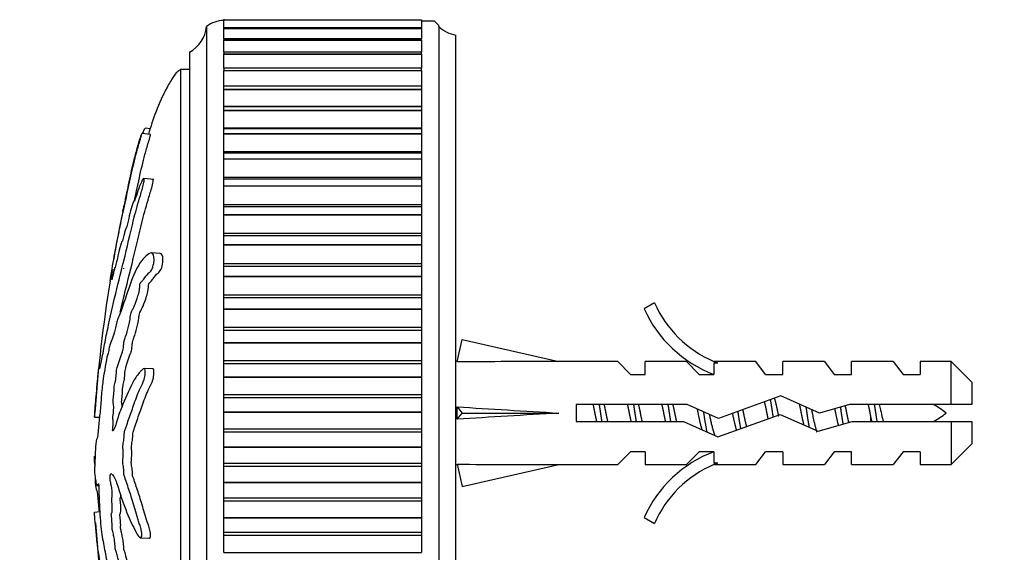
# Model space of a CAD drawing. Units: millimetres. Extents: x 0 to 835, y 0 to 1165.
# Drawn here: x 217 to 274, y 715 to 746 of the extents above; entities that cross this region are included whole.
import ezdxf
from ezdxf import colors
from ezdxf.entities.mleader import LeaderData, LeaderLine
from ezdxf.math import Vec2, Vec3

# ---------------------------------------------------------------- set-up
doc = ezdxf.new("R2010")
doc.units = ezdxf.units.MM
doc.layers.add('DV4_Défaut', color=7, linetype='Continuous')
doc.layers.add('Défaut', color=7, linetype='Continuous')

# ---------------------------------------------------------------- blocks, each defined once
blk = doc.blocks.new('_DOT')
at = {"color": 0}
blk.add_line((0, 0), (-1, 0), dxfattribs=at)
at = {"color": 0, "const_width": 0.333}
blk.add_lwpolyline([(-0.1665, 0, 1), (0.1665, 0, 1)], format="xyb", close=True, dxfattribs=at)
blk = doc.blocks.new('SE3')
at = {"layer": 'DV4_Défaut', "color": 7, "linetype": 'Continuous'}
for p, q in [((227.713, 746.003), (227.713, 695.003)), ((228.713, 746.425), (228.713, 746.402)), ((228.713, 746.398), (228.713, 746.402)), ((228.713, 746.402), (240.213, 746.402)), ((228.713, 745.932), (228.713, 746.398)), ((228.713, 746.398), (240.213, 746.398)), ((240.213, 746.398), (240.213, 746.402)), ((240.213, 746.398), (240.213, 745.932)), ((240.963, 746.32), (240.213, 746.32)), ((241.213, 746.07), (240.963, 746.32)), ((241.213, 746.003), (241.213, 746.07)), ((241.213, 746.003), (241.213, 698.42)), ((228.713, 745.932), (228.713, 745.89)), ((240.213, 745.932), (228.713, 745.932)), ((228.713, 745.884), (228.713, 745.89)), ((228.713, 745.89), (240.213, 745.89)), ((228.713, 745.292), (228.713, 745.884)), ((228.713, 745.884), (240.213, 745.884)), ((240.213, 745.89), (240.213, 745.932)), ((240.213, 745.884), (240.213, 745.89)), ((240.213, 745.884), (240.213, 745.292)), ((242.213, 698.999), (242.213, 745.503)), ((228.713, 745.292), (228.713, 745.225)), ((240.213, 745.292), (228.713, 745.292)), ((228.713, 745.217), (228.713, 745.225)), ((228.713, 745.225), (240.213, 745.225)), ((228.713, 744.508), (228.713, 745.217)), ((228.713, 745.217), (240.213, 745.217)), ((240.213, 745.225), (240.213, 745.292)), ((240.213, 745.217), (240.213, 745.225)), ((240.213, 745.217), (240.213, 744.508)), ((226.713, 744.503), (226.713, 696.503)), ((228.713, 744.508), (228.713, 744.411)), ((240.213, 744.508), (228.713, 744.508)), ((228.713, 744.402), (228.713, 744.411)), ((228.713, 744.411), (240.213, 744.411)), ((228.713, 743.587), (228.713, 744.402)), ((228.713, 744.402), (240.213, 744.402)), ((240.213, 744.411), (240.213, 744.508)), ((240.213, 744.402), (240.213, 744.411)), ((240.213, 744.402), (240.213, 743.587)), ((226.213, 697.503), (226.213, 743.503)), ((226.713, 743.503), (226.213, 743.503)), ((228.713, 743.587), (228.713, 743.453)), ((240.213, 743.587), (228.713, 743.587)), ((228.713, 743.443), (228.713, 743.453)), ((228.713, 743.453), (240.213, 743.453)), ((228.713, 742.532), (228.713, 743.443)), ((228.713, 743.443), (240.213, 743.443)), ((240.213, 743.453), (240.213, 743.587)), ((240.213, 743.443), (240.213, 743.453)), ((240.213, 743.443), (240.213, 742.532)), ((228.713, 742.357), (228.713, 742.532)), ((240.213, 742.532), (228.713, 742.532)), ((228.713, 742.345), (228.713, 742.357)), ((228.713, 742.357), (240.213, 742.357)), ((228.713, 741.355), (228.713, 742.345)), ((228.713, 742.345), (240.213, 742.345)), ((240.213, 742.532), (240.213, 742.357)), ((240.213, 742.345), (240.213, 742.357)), ((240.213, 742.345), (240.213, 741.355)), ((228.713, 741.351), (228.713, 741.355)), ((228.713, 741.355), (240.213, 741.355)), ((228.713, 741.13), (228.713, 741.351)), ((240.213, 741.351), (228.713, 741.351)), ((228.713, 741.117), (228.713, 741.13)), ((228.713, 741.13), (240.213, 741.13)), ((228.713, 740.097), (228.713, 741.117)), ((228.713, 741.117), (240.213, 741.117)), ((240.213, 741.355), (240.213, 741.351)), ((240.213, 741.351), (240.213, 741.13)), ((240.213, 741.117), (240.213, 741.13)), ((240.213, 741.117), (240.213, 740.097)), ((224.454, 739.717), (223.945, 739.77)), ((224.446, 740.054), (224.135, 740.087)), ((228.713, 740.051), (228.713, 740.097)), ((228.713, 740.097), (240.213, 740.097)), ((228.713, 739.779), (228.713, 740.051)), ((240.213, 740.051), (228.713, 740.051)), ((228.713, 739.764), (228.713, 739.779)), ((228.713, 739.779), (240.213, 739.779)), ((228.713, 738.721), (228.713, 739.764)), ((228.713, 739.764), (240.213, 739.764)), ((240.213, 740.097), (240.213, 740.051)), ((240.213, 740.051), (240.213, 739.779)), ((240.213, 739.764), (240.213, 739.779)), ((240.213, 739.764), (240.213, 738.721)), ((228.713, 738.639), (228.713, 738.721)), ((228.713, 738.721), (240.213, 738.721)), ((228.713, 738.311), (228.713, 738.639)), ((240.213, 738.639), (228.713, 738.639)), ((240.213, 738.721), (240.213, 738.639)), ((240.213, 738.639), (240.213, 738.311)), ((228.713, 738.296), (228.713, 738.311)), ((228.713, 738.311), (240.213, 738.311)), ((228.713, 737.236), (228.713, 738.296)), ((228.713, 738.296), (240.213, 738.296)), ((240.213, 738.296), (240.213, 738.311)), ((240.213, 738.296), (240.213, 737.236)), ((224.647, 737.099), (224.059, 737.161)), ((228.713, 737.124), (228.713, 737.236)), ((228.713, 737.236), (240.213, 737.236)), ((228.713, 736.737), (228.713, 737.124)), ((240.213, 737.124), (228.713, 737.124)), ((240.213, 737.236), (240.213, 737.124)), ((240.213, 737.124), (240.213, 736.737)), ((228.713, 736.721), (228.713, 736.737)), ((228.713, 736.737), (240.213, 736.737)), ((228.713, 735.65), (228.713, 736.721)), ((228.713, 736.721), (240.213, 736.721)), ((240.213, 736.721), (240.213, 736.737)), ((240.213, 736.721), (240.213, 735.65)), ((228.713, 735.516), (228.713, 735.65)), ((228.713, 735.65), (240.213, 735.65)), ((228.713, 735.065), (228.713, 735.516)), ((240.213, 735.516), (228.713, 735.516)), ((240.213, 735.65), (240.213, 735.516)), ((240.213, 735.516), (240.213, 735.065)), ((228.713, 735.048), (228.713, 735.065)), ((228.713, 735.065), (240.213, 735.065)), ((228.713, 733.973), (228.713, 735.048)), ((228.713, 735.048), (240.213, 735.048)), ((240.213, 735.048), (240.213, 735.065)), ((240.213, 735.048), (240.213, 733.973)), ((228.713, 733.823), (228.713, 733.973)), ((228.713, 733.973), (240.213, 733.973)), ((228.713, 733.306), (228.713, 733.823)), ((240.213, 733.823), (228.713, 733.823)), ((240.213, 733.973), (240.213, 733.823)), ((240.213, 733.823), (240.213, 733.306)), ((228.713, 733.288), (228.713, 733.306)), ((228.713, 733.306), (240.213, 733.306)), ((228.713, 732.214), (228.713, 733.288)), ((228.713, 733.288), (240.213, 733.288)), ((240.213, 733.288), (240.213, 733.306)), ((240.213, 733.288), (240.213, 732.214)), ((225.017, 732.792), (224.5, 732.821)), ((222.339, 731.825), (222.224, 731.837)), ((222.308, 731.695), (222.224, 731.704)), ((228.713, 732.055), (228.713, 732.214)), ((228.713, 732.214), (240.213, 732.214)), ((228.713, 731.469), (228.713, 732.055)), ((228.713, 732.055), (240.213, 732.055)), ((240.213, 732.214), (240.213, 732.055)), ((240.213, 732.055), (240.213, 731.469)), ((228.713, 731.45), (228.713, 731.469)), ((228.713, 731.469), (240.213, 731.469)), ((228.713, 730.386), (228.713, 731.45)), ((228.713, 731.45), (240.213, 731.45)), ((240.213, 731.45), (240.213, 731.469)), ((240.213, 731.45), (240.213, 730.386)), ((228.713, 730.221), (228.713, 730.386)), ((228.713, 730.386), (240.213, 730.386)), ((228.713, 729.567), (228.713, 730.221)), ((228.713, 730.221), (240.213, 730.221)), ((240.213, 730.386), (240.213, 730.221)), ((240.213, 730.221), (240.213, 729.567)), ((228.713, 729.547), (228.713, 729.567)), ((228.713, 729.567), (240.213, 729.567)), ((228.713, 728.498), (228.713, 729.547)), ((228.713, 729.547), (240.213, 729.547)), ((240.213, 729.547), (240.213, 729.567)), ((240.213, 729.547), (240.213, 728.498)), ((253.76, 729.926), (253.153, 729.576)), ((228.713, 728.328), (228.713, 728.498)), ((228.713, 728.498), (240.213, 728.498)), ((228.713, 727.61), (228.713, 728.328)), ((228.713, 728.328), (240.213, 728.328)), ((240.213, 728.498), (240.213, 728.328)), ((240.213, 728.328), (240.213, 727.61)), ((242.282, 726.482), (242.581, 727.788)), ((242.581, 727.788), (248.201, 726.503)), ((228.713, 727.59), (228.713, 727.61)), ((228.713, 727.61), (240.213, 727.61)), ((228.713, 726.562), (228.713, 727.59)), ((228.713, 727.59), (240.213, 727.59)), ((240.213, 727.59), (240.213, 727.61)), ((240.213, 727.59), (240.213, 726.562)), ((228.713, 726.388), (228.713, 726.562)), ((228.713, 726.562), (240.213, 726.562)), ((240.213, 726.562), (240.213, 726.388)), ((224.598, 726.073), (224.091, 726.101)), ((228.713, 725.61), (228.713, 726.388)), ((228.713, 726.388), (240.213, 726.388)), ((240.213, 726.388), (240.213, 725.61)), ((242.287, 726.503), (242.213, 726.503)), ((251.623, 726.503), (248.201, 726.503)), ((252.355, 725.753), (251.623, 726.503)), ((253.213, 725.753), (253.213, 726.503)), ((255.623, 726.503), (253.213, 726.503)), ((256.355, 725.753), (255.623, 726.503)), ((257.437, 726.408), (257.213, 726.503)), ((259.643, 726.503), (257.213, 726.503)), ((257.213, 726.408), (257.213, 725.753)), ((257.437, 726.408), (257.213, 726.408)), ((260.213, 725.753), (259.643, 726.503)), ((261.213, 725.753), (261.213, 726.503)), ((263.643, 726.503), (261.213, 726.503)), ((263.643, 726.503), (264.213, 725.753)), ((265.213, 725.753), (265.213, 726.503)), ((267.643, 726.503), (265.213, 726.503)), ((267.643, 726.503), (268.213, 725.753)), ((269.213, 726.503), (269.213, 725.753)), ((271.013, 726.503), (269.213, 726.503)), ((271.013, 724.003), (271.013, 726.503)), ((272.213, 725.303), (271.013, 726.503)), ((228.713, 725.59), (228.713, 725.61)), ((228.713, 725.61), (240.213, 725.61)), ((228.713, 724.589), (228.713, 725.59)), ((228.713, 725.59), (240.213, 725.59)), ((240.213, 725.59), (240.213, 725.61)), ((240.213, 725.59), (240.213, 724.589)), ((252.355, 725.753), (253.213, 725.753)), ((256.355, 725.753), (257.213, 725.753)), ((260.213, 725.753), (261.213, 725.753)), ((264.213, 725.753), (265.213, 725.753)), ((268.213, 725.753), (269.213, 725.753)), ((272.213, 725.303), (272.213, 724.003)), ((228.713, 724.413), (228.713, 724.589)), ((228.713, 724.589), (240.213, 724.589)), ((228.713, 723.58), (228.713, 724.413)), ((228.713, 724.413), (240.213, 724.413)), ((240.213, 724.589), (240.213, 724.413)), ((240.213, 724.413), (240.213, 723.58)), ((261.106, 724.503), (257.472, 723.195)), ((263.353, 723.503), (261.106, 724.503)), ((242.282, 723.862), (242.581, 723.503)), ((249.204, 724.003), (249.204, 723.003)), ((255.656, 724.003), (249.204, 724.003)), ((257.472, 723.195), (255.656, 724.003)), ((265.104, 724.003), (263.353, 723.503)), ((271.013, 724.003), (265.104, 724.003)), ((272.213, 724.003), (271.013, 724.003)), ((221.194, 723.272), (221.195, 723.288)), ((221.194, 723.272), (221.483, 723.242)), ((221.195, 723.288), (221.485, 723.258)), ((228.713, 723.559), (228.713, 723.58)), ((228.713, 723.58), (240.213, 723.58)), ((228.713, 722.592), (228.713, 723.559)), ((228.713, 723.559), (240.213, 723.559)), ((240.213, 723.559), (240.213, 723.58)), ((240.213, 723.559), (240.213, 722.592)), ((242.282, 723.144), (242.581, 723.503)), ((242.581, 723.503), (248.201, 723.503)), ((257.432, 722.118), (261.066, 723.426)), ((261.066, 723.426), (263.278, 722.442)), ((266.339, 723.003), (266.339, 723.307)), ((228.713, 722.414), (228.713, 722.592)), ((228.713, 722.592), (240.213, 722.592)), ((240.213, 722.592), (240.213, 722.414)), ((249.204, 723.003), (255.443, 723.003)), ((255.443, 723.003), (257.432, 722.118)), ((263.278, 722.442), (265.244, 723.003)), ((265.244, 723.003), (271.013, 723.003)), ((271.013, 723.003), (271.013, 720.503)), ((271.013, 723.003), (272.213, 723.003)), ((272.213, 723.003), (272.213, 721.703)), ((228.713, 721.531), (228.713, 722.414)), ((228.713, 722.414), (240.213, 722.414)), ((240.213, 722.414), (240.213, 721.531)), ((228.713, 721.51), (228.713, 721.531)), ((228.713, 721.531), (240.213, 721.531)), ((228.713, 720.582), (228.713, 721.51)), ((228.713, 721.51), (240.213, 721.51)), ((240.213, 721.51), (240.213, 721.531)), ((240.213, 721.51), (240.213, 720.582)), ((271.013, 720.503), (272.213, 721.703)), ((221.194, 720.98), (221.195, 720.989)), ((252.355, 721.253), (251.623, 720.503)), ((253.213, 721.253), (252.355, 721.253)), ((253.213, 721.253), (253.213, 720.503)), ((256.355, 721.253), (255.623, 720.503)), ((257.213, 721.253), (256.355, 721.253)), ((257.213, 721.253), (257.213, 720.598)), ((259.643, 720.503), (260.213, 721.253)), ((261.213, 721.253), (260.213, 721.253)), ((261.213, 721.253), (261.213, 720.503)), ((264.213, 721.253), (263.643, 720.503)), ((265.213, 721.253), (264.213, 721.253)), ((265.213, 720.503), (265.213, 721.253)), ((268.213, 721.253), (267.643, 720.503)), ((269.213, 721.253), (268.213, 721.253)), ((269.213, 721.253), (269.213, 720.503)), ((228.713, 720.404), (228.713, 720.582)), ((228.713, 720.582), (240.213, 720.582)), ((228.713, 719.476), (228.713, 720.404)), ((228.713, 720.404), (240.213, 720.404)), ((240.213, 720.582), (240.213, 720.404)), ((240.213, 720.404), (240.213, 719.476)), ((242.213, 720.503), (242.287, 720.503)), ((242.282, 720.525), (242.581, 719.219)), ((242.581, 719.219), (248.201, 720.503)), ((248.201, 720.503), (251.623, 720.503)), ((253.213, 720.503), (255.623, 720.503)), ((257.213, 720.598), (257.437, 720.598)), ((257.213, 720.503), (257.437, 720.598)), ((257.213, 720.503), (259.643, 720.503)), ((261.213, 720.503), (263.643, 720.503)), ((265.213, 720.503), (267.643, 720.503)), ((269.213, 720.503), (271.013, 720.503)), ((221.194, 720.027), (221.195, 720.018)), ((221.343, 719.281), (221.441, 719.275)), ((228.713, 719.455), (228.713, 719.476)), ((228.713, 719.476), (240.213, 719.476)), ((228.713, 718.572), (228.713, 719.455)), ((228.713, 719.455), (240.213, 719.455)), ((240.213, 719.455), (240.213, 719.476)), ((240.213, 719.455), (240.213, 718.572)), ((228.713, 718.394), (228.713, 718.572)), ((228.713, 718.572), (240.213, 718.572)), ((240.213, 718.572), (240.213, 718.394)), ((228.713, 717.427), (228.713, 718.394)), ((228.713, 718.394), (240.213, 718.394)), ((240.213, 718.394), (240.213, 717.427)), ((221.194, 717.734), (221.5, 717.766)), ((228.713, 717.406), (228.713, 717.427)), ((228.713, 717.427), (240.213, 717.427)), ((228.713, 716.573), (228.713, 717.406)), ((228.713, 717.406), (240.213, 717.406)), ((240.213, 717.406), (240.213, 717.427)), ((240.213, 717.406), (240.213, 716.573)), ((253.153, 717.43), (253.76, 717.081)), ((223.863, 716.246), (224.37, 716.218)), ((228.713, 716.397), (228.713, 716.573)), ((228.713, 716.573), (240.213, 716.573)), ((228.713, 715.396), (228.713, 716.397)), ((228.713, 716.397), (240.213, 716.397)), ((240.213, 716.573), (240.213, 716.397)), ((240.213, 716.397), (240.213, 715.396)), ((228.713, 715.396), (240.213, 715.396))]:
    blk.add_line(p, q, dxfattribs=at)
for centre, radius, start, end in [((225.728, 746.243), 2, 299.5217, 353.0981), ((228.712, 744.753), 1.6, 89.9552, 128.6249), ((242.572, 747.471), 2, 227.2041, 259.6658), ((311.206, 716.993), 90.234, 168.27892, 170.15281), ((311.206, 716.993), 90.234, 170.94365, 175.84932), ((259.783, 732.55), 7.266, 204.1547, 249.2877), ((259.783, 732.55), 6.57, 203.5409, 246.9737), ((266.339, 717.875), 7.128, 52.1441, 59.2834), ((266.339, 729.131), 7.128, 300.7166, 307.8559), ((259.783, 714.457), 7.266, 110.7123, 155.8453), ((259.783, 714.457), 6.57, 113.0263, 156.4591), ((308.695, 723.589), 87.688, 184.23584, 191.78314)]:
    blk.add_arc(centre, radius, start, end, dxfattribs=at)
for centre, major_axis, ratio, start_param, end_param in [((261.327, 723.503), (-51.936, 0.761), 0.055876, -1.314474, -1.194522), ((261.327, 723.503), (-51.936, 2.903), 0.014553, 1.196154, 1.316105), ((241.601, 723.503), (0, -3), 0.228555, 1.450845, 1.690748), ((261.327, 723.503), (-51.936, -2.903), 0.014553, -1.316105, -1.196154), ((261.327, 723.503), (-51.936, -0.761), 0.055876, 1.194522, 1.314474)]:
    blk.add_ellipse(centre, major_axis=major_axis, ratio=ratio, start_param=start_param, end_param=end_param, dxfattribs=at)
for points, knots in [([(226.213, 743.503), (226.131, 743.454), (225.974, 743.36), (225.71, 742.986), (225.273, 742.242), (224.771, 741.109), (224.458, 740.177), (224.328, 739.732)], [0, 0, 0, 0, 0.061288, 0.135484, 0.311142, 0.673852, 1, 1, 1, 1]), ([(222.102, 731.19), (222.102, 731.19), (222.102, 731.191), (222.103, 731.201), (222.109, 731.239), (222.135, 731.404), (222.159, 731.551), (222.268, 732.202), (222.359, 732.71), (222.537, 733.647), (222.626, 734.084), (222.812, 734.974), (222.91, 735.426), (223.209, 736.806), (223.399, 737.773), (223.718, 738.949), (223.789, 739.188), (223.882, 739.513), (223.901, 739.579), (223.934, 739.701), (223.95, 739.764), (223.945, 739.776), (223.934, 739.754), (223.916, 739.722), (223.906, 739.699), (223.864, 739.59), (223.829, 739.482), (223.769, 739.294), (223.739, 739.201), (223.655, 738.918), (223.602, 738.727), (223.45, 738.144), (223.359, 737.736), (223.219, 737.079), (223.172, 736.856), (223.08, 736.418), (223.035, 736.204), (222.964, 735.862), (222.938, 735.733), (222.905, 735.575), (222.897, 735.534), (222.895, 735.531), (222.899, 735.549), (222.885, 735.482), (222.867, 735.396), (222.853, 735.324)], [0, 0, 0, 0, 0.001434, 0.001434, 0.013802, 0.013802, 0.038538, 0.038538, 0.137482, 0.137482, 0.236425, 0.236425, 0.335369, 0.335369, 0.533256, 0.533256, 0.582727, 0.582727, 0.595095, 0.595095, 0.607463, 0.607463, 0.619831, 0.619831, 0.632199, 0.632199, 0.656935, 0.656935, 0.681671, 0.681671, 0.731143, 0.731143, 0.830086, 0.830086, 0.879558, 0.879558, 0.92903, 0.92903, 0.953765, 0.953765, 0.966133, 0.966133, 0.978501, 0.978501, 1, 1, 1, 1]), ([(223.508, 735.831), (223.581, 736.165), (223.654, 736.502), (223.827, 737.298), (223.927, 737.763), (224.098, 738.445), (224.158, 738.668), (224.29, 739.128), (224.372, 739.39), (224.449, 739.672), (224.46, 739.719), (224.454, 739.717), (224.454, 739.717), (224.454, 739.717)], [0, 0, 0, 0, 0.261164, 0.261164, 0.608056, 0.608056, 0.781502, 0.781502, 0.954948, 0.954948, 0.99831, 0.99831, 1, 1, 1, 1]), ([(223.994, 739.771), (224.025, 739.854), (224.055, 739.93), (224.106, 740.044), (224.125, 740.077), (224.134, 740.08)], [0, 0, 0, 0, 0.553551, 0.553551, 1, 1, 1, 1]), ([(221.195, 723.288), (221.209, 723.486), (221.225, 723.687), (221.258, 724.096), (221.274, 724.278), (221.311, 724.692), (221.332, 724.929), (221.362, 725.273), (221.372, 725.388), (221.392, 725.615), (221.402, 725.725), (221.424, 725.958), (221.44, 726.094), (221.45, 726.137), (221.449, 726.094), (221.457, 726.103), (221.463, 726.131), (221.474, 726.151), (221.477, 726.135), (221.496, 726.064), (221.536, 726.201), (221.637, 726.675), (221.698, 727.043), (221.824, 727.716), (221.89, 728.052), (222.102, 729.069), (222.259, 729.755), (222.601, 731.167), (222.785, 731.891), (223.159, 733.421), (223.335, 734.249), (223.657, 735.481), (223.778, 735.897), (223.944, 736.449), (223.978, 736.56), (224.041, 736.794), (224.069, 736.919), (224.088, 737.101), (224.081, 737.161), (224.037, 737.161), (224.003, 737.115), (223.902, 736.931), (223.832, 736.749), (223.704, 736.396), (223.644, 736.212), (223.561, 735.952), (223.531, 735.855), (223.496, 735.818), (223.487, 735.848), (223.43, 735.764), (223.377, 735.58), (223.281, 735.23), (223.232, 735.032), (223.158, 734.724), (223.134, 734.618), (223.084, 734.416), (223.057, 734.301), (223.033, 734.269), (223.027, 734.27), (223.007, 734.22), (222.995, 734.176), (222.959, 734.042), (222.936, 733.963), (222.891, 733.822), (222.866, 733.718), (222.828, 733.555), (222.814, 733.498), (222.798, 733.472), (222.795, 733.49), (222.763, 733.472), (222.717, 733.322), (222.621, 732.935), (222.571, 732.699), (222.502, 732.404), (222.481, 732.329), (222.446, 732.175), (222.434, 732.111), (222.41, 731.997), (222.396, 731.938), (222.397, 732.017), (222.381, 731.978), (222.348, 731.875), (222.327, 731.783), (222.286, 731.607), (222.267, 731.528), (222.236, 731.377), (222.223, 731.311), (222.209, 731.261), (222.218, 731.335), (222.219, 731.374), (222.218, 731.381), (222.216, 731.383)], [0, 0, 0, 0, 0.024305, 0.024305, 0.048609, 0.048609, 0.072914, 0.072914, 0.085067, 0.085067, 0.097219, 0.097219, 0.109371, 0.109371, 0.121524, 0.121524, 0.133676, 0.133676, 0.145828, 0.145828, 0.194438, 0.194438, 0.243047, 0.243047, 0.291657, 0.291657, 0.388876, 0.388876, 0.486095, 0.486095, 0.583314, 0.583314, 0.631923, 0.631923, 0.644075, 0.644075, 0.656228, 0.656228, 0.66838, 0.66838, 0.680533, 0.680533, 0.704837, 0.704837, 0.729142, 0.729142, 0.741294, 0.741294, 0.753447, 0.753447, 0.777751, 0.777751, 0.802056, 0.802056, 0.814209, 0.814209, 0.826361, 0.826361, 0.832437, 0.832437, 0.838513, 0.838513, 0.850666, 0.850666, 0.862818, 0.862818, 0.868894, 0.868894, 0.87497, 0.87497, 0.899275, 0.899275, 0.92358, 0.92358, 0.935732, 0.935732, 0.941808, 0.941808, 0.947885, 0.947885, 0.960037, 0.960037, 0.972189, 0.972189, 0.984342, 0.984342, 0.990418, 0.990418, 0.996494, 0.996494, 1, 1, 1, 1]), ([(222.691, 729.381), (222.814, 729.919), (222.947, 730.466), (223.276, 731.793), (223.476, 732.584), (223.777, 733.861), (223.875, 734.302), (224.096, 735.178), (224.22, 735.611), (224.396, 736.19), (224.432, 736.307), (224.505, 736.545), (224.543, 736.671), (224.595, 736.911), (224.607, 737.015), (224.596, 737.092), (224.589, 737.103), (224.579, 737.105)], [0, 0, 0, 0, 0.232304, 0.232304, 0.548654, 0.548654, 0.706829, 0.706829, 0.865004, 0.865004, 0.904547, 0.904547, 0.944091, 0.944091, 0.983635, 0.983635, 1, 1, 1, 1]), ([(222.837, 735.241), (222.837, 735.24), (222.837, 735.244), (222.845, 735.282), (222.852, 735.312), (222.859, 735.349), (222.863, 735.365), (222.866, 735.376)], [0, 0, 0, 0, 0.148967, 0.148967, 0.635227, 0.635227, 1, 1, 1, 1]), ([(221.415, 719.402), (221.426, 719.399), (221.44, 719.325), (221.45, 719.089), (221.449, 718.967), (221.457, 718.725), (221.463, 718.604), (221.474, 718.362), (221.477, 718.24), (221.496, 717.632), (221.536, 717.151), (221.637, 716.317), (221.698, 716.001), (221.824, 715.335), (221.89, 715.003), (222.102, 714.016), (222.259, 713.369), (222.601, 712.137), (222.785, 711.549), (223.159, 710.477), (223.335, 710.017), (223.657, 709.341), (223.778, 709.127), (223.944, 708.96), (223.978, 708.928), (224.041, 708.919), (224.069, 708.954), (224.088, 709.12), (224.081, 709.24), (224.037, 709.481), (224.003, 709.597), (223.902, 709.897), (223.832, 710.054), (223.704, 710.368), (223.644, 710.52), (223.561, 710.766), (223.531, 710.852), (223.496, 711.09), (223.487, 711.217), (223.43, 711.576), (223.377, 711.767), (223.281, 712.105), (223.232, 712.248), (223.158, 712.447), (223.134, 712.508), (223.084, 712.646), (223.057, 712.721), (223.033, 712.906), (223.027, 712.97), (223.007, 713.087), (222.995, 713.133), (222.959, 713.264), (222.936, 713.361), (222.891, 713.569), (222.866, 713.644), (222.828, 713.749), (222.814, 713.792), (222.798, 713.92), (222.795, 713.987), (222.763, 714.316), (222.717, 714.553), (222.621, 714.898), (222.571, 715.013), (222.502, 715.262), (222.481, 715.373), (222.446, 715.49), (222.434, 715.51), (222.41, 715.571), (222.396, 715.627), (222.397, 715.81), (222.381, 715.95), (222.348, 716.191), (222.327, 716.289), (222.286, 716.48), (222.267, 716.585), (222.236, 716.709), (222.223, 716.739), (222.209, 716.86), (222.218, 716.913), (222.22, 717.098), (222.207, 717.243), (222.189, 717.434), (222.181, 717.495), (222.171, 717.588), (222.169, 717.631), (222.178, 717.658), (222.183, 717.659), (222.199, 717.674), (222.209, 717.695), (222.223, 717.778), (222.226, 717.843), (222.228, 718.038), (222.225, 718.181), (222.206, 718.371), (222.198, 718.432), (222.193, 718.569), (222.207, 718.588), (222.228, 718.726), (222.229, 718.889), (222.205, 719.135), (222.185, 719.22), (222.148, 719.392), (222.13, 719.476), (222.108, 719.634), (222.102, 719.7), (222.103, 719.833), (222.109, 719.896), (222.135, 720.01), (222.159, 719.992), (222.268, 719.9), (222.359, 719.77), (222.537, 719.299), (222.626, 718.989), (222.812, 718.417), (222.91, 718.145), (223.209, 717.378), (223.399, 716.948), (223.718, 716.384), (223.789, 716.25), (223.882, 716.245), (223.901, 716.256), (223.934, 716.306), (223.95, 716.353), (223.945, 716.489), (223.934, 716.555), (223.916, 716.686), (223.906, 716.753), (223.864, 716.915), (223.829, 716.991), (223.769, 717.171), (223.739, 717.261), (223.655, 717.531), (223.602, 717.71), (223.45, 718.234), (223.359, 718.559), (223.219, 718.983), (223.172, 719.117), (223.08, 719.401), (223.035, 719.549), (222.964, 719.741), (222.938, 719.783), (222.905, 719.9), (222.897, 719.961), (222.895, 720.095), (222.899, 720.163), (222.883, 720.348), (222.862, 720.437), (222.839, 720.597), (222.833, 720.667), (222.845, 720.788), (222.852, 720.848), (222.865, 721.039), (222.876, 721.183), (222.858, 721.358), (222.85, 721.411), (222.842, 721.536), (222.847, 721.608), (222.87, 721.778), (222.89, 721.88), (222.914, 722.052), (222.919, 722.118), (222.921, 722.25), (222.922, 722.322), (222.95, 722.473), (222.976, 722.531), (223.024, 722.657), (223.048, 722.726), (223.118, 722.945), (223.164, 723.095), (223.309, 723.499), (223.405, 723.759), (223.615, 724.371), (223.732, 724.674), (223.938, 725.126), (224.017, 725.255), (224.117, 725.565), (224.141, 725.701), (224.139, 725.89), (224.138, 725.953), (224.125, 726.065), (224.109, 726.102), (224.047, 726.099), (224.004, 726.048), (223.925, 725.979), (223.887, 725.942), (223.777, 725.827), (223.709, 725.743), (223.518, 725.467), (223.41, 725.255), (223.101, 724.609), (222.896, 724.158), (222.655, 723.536), (222.607, 723.407), (222.516, 723.117), (222.472, 722.955), (222.384, 722.675), (222.338, 722.563), (222.281, 722.482), (222.269, 722.461), (222.253, 722.473), (222.247, 722.493), (222.25, 722.56), (222.254, 722.588), (222.272, 722.735), (222.287, 722.879), (222.28, 723.06), (222.274, 723.112), (222.263, 723.171), (222.257, 723.188), (222.262, 723.253), (222.266, 723.283), (222.285, 723.429), (222.3, 723.549), (222.315, 723.816), (222.315, 723.962), (222.293, 724.074), (222.283, 724.089), (222.269, 724.164), (222.277, 724.245), (222.298, 724.432), (222.314, 724.554), (222.33, 724.753), (222.334, 724.821), (222.333, 724.914), (222.331, 724.942), (222.335, 725.009), (222.341, 725.035), (222.366, 725.171), (222.388, 725.268), (222.431, 725.47), (222.455, 725.587), (222.468, 725.787), (222.467, 725.849), (222.47, 725.978), (222.484, 726.033), (222.519, 726.171), (222.543, 726.254), (222.618, 726.495), (222.668, 726.647), (222.745, 726.869), (222.771, 726.942), (222.823, 727.088), (222.851, 727.172), (222.882, 727.371), (222.888, 727.444), (222.899, 727.586), (222.908, 727.665), (222.95, 727.781), (222.978, 727.862), (223.061, 728.132), (223.115, 728.337), (223.196, 728.634), (223.226, 728.733), (223.266, 729.002), (223.279, 729.16), (223.332, 729.377), (223.362, 729.436), (223.42, 729.548), (223.449, 729.601), (223.541, 729.797), (223.606, 729.968), (223.707, 730.274), (223.742, 730.379), (223.791, 730.567), (223.805, 730.637), (223.823, 730.778), (223.824, 730.843), (223.83, 730.943), (223.833, 730.979), (223.847, 731.048), (223.858, 731.07), (223.888, 731.115), (223.908, 731.129), (223.969, 731.192), (224.012, 731.243), (224.147, 731.419), (224.245, 731.561), (224.4, 731.707), (224.453, 731.738), (224.567, 731.916), (224.613, 732.076), (224.682, 732.499), (224.646, 732.729), (224.483, 732.863), (224.373, 732.787), (224.082, 732.566), (223.911, 732.363), (223.469, 731.632), (223.261, 730.988), (222.922, 729.984), (222.809, 729.628), (222.648, 729.217), (222.597, 729.124), (222.519, 728.929), (222.493, 728.843), (222.44, 728.619), (222.414, 728.491), (222.337, 728.166), (222.286, 728.008), (222.186, 727.734), (222.139, 727.632), (222.067, 727.369), (222.043, 727.261), (222.008, 727.087), (221.997, 727.028), (221.974, 726.935), (221.962, 726.908), (221.904, 726.766), (221.862, 726.463), (221.778, 725.958), (221.737, 725.729), (221.66, 725.217), (221.627, 724.904), (221.575, 724.278), (221.553, 723.96), (221.5, 723.358), (221.466, 723.116), (221.426, 722.702), (221.414, 722.556), (221.389, 722.281), (221.375, 722.148), (221.346, 722.012), (221.331, 721.993), (221.304, 721.917), (221.29, 721.856), (221.265, 721.654), (221.254, 721.521), (221.238, 721.219), (221.236, 721.041), (221.225, 720.81), (221.219, 720.767), (221.211, 720.639), (221.211, 720.546), (221.206, 720.393), (221.202, 720.328), (221.196, 720.189), (221.195, 720.108), (221.194, 720.027)], [0, 0, 0, 0, 0.003832, 0.003832, 0.007865, 0.007865, 0.011898, 0.011898, 0.015931, 0.015931, 0.032063, 0.032063, 0.048196, 0.048196, 0.064328, 0.064328, 0.096592, 0.096592, 0.128857, 0.128857, 0.161121, 0.161121, 0.177254, 0.177254, 0.181287, 0.181287, 0.18532, 0.18532, 0.189353, 0.189353, 0.193386, 0.193386, 0.201452, 0.201452, 0.209518, 0.209518, 0.213551, 0.213551, 0.217584, 0.217584, 0.225651, 0.225651, 0.233717, 0.233717, 0.23775, 0.23775, 0.241783, 0.241783, 0.243799, 0.243799, 0.245816, 0.245816, 0.249849, 0.249849, 0.253882, 0.253882, 0.255899, 0.255899, 0.257915, 0.257915, 0.265981, 0.265981, 0.274047, 0.274047, 0.278081, 0.278081, 0.280097, 0.280097, 0.282114, 0.282114, 0.286147, 0.286147, 0.29018, 0.29018, 0.294213, 0.294213, 0.296229, 0.296229, 0.298246, 0.298246, 0.302279, 0.302279, 0.304295, 0.304295, 0.305304, 0.305304, 0.306312, 0.306312, 0.308329, 0.308329, 0.310345, 0.310345, 0.314378, 0.314378, 0.316395, 0.316395, 0.318411, 0.318411, 0.322444, 0.322444, 0.326477, 0.326477, 0.33051, 0.33051, 0.332527, 0.332527, 0.334543, 0.334543, 0.338577, 0.338577, 0.354709, 0.354709, 0.370841, 0.370841, 0.386973, 0.386973, 0.419238, 0.419238, 0.427304, 0.427304, 0.429321, 0.429321, 0.431337, 0.431337, 0.433354, 0.433354, 0.43537, 0.43537, 0.439403, 0.439403, 0.443436, 0.443436, 0.451503, 0.451503, 0.467635, 0.467635, 0.475701, 0.475701, 0.483767, 0.483767, 0.4878, 0.4878, 0.489817, 0.489817, 0.491833, 0.491833, 0.495866, 0.495866, 0.497883, 0.497883, 0.499899, 0.499899, 0.503932, 0.503932, 0.505949, 0.505949, 0.507965, 0.507965, 0.511999, 0.511999, 0.514015, 0.514015, 0.516032, 0.516032, 0.520065, 0.520065, 0.524098, 0.524098, 0.532164, 0.532164, 0.548296, 0.548296, 0.564428, 0.564428, 0.572495, 0.572495, 0.576528, 0.576528, 0.578544, 0.578544, 0.580561, 0.580561, 0.584594, 0.584594, 0.588627, 0.588627, 0.596693, 0.596693, 0.612825, 0.612825, 0.64509, 0.64509, 0.653156, 0.653156, 0.661222, 0.661222, 0.669288, 0.669288, 0.671305, 0.671305, 0.672313, 0.672313, 0.673321, 0.673321, 0.677354, 0.677354, 0.679371, 0.679371, 0.680379, 0.680379, 0.681387, 0.681387, 0.685421, 0.685421, 0.689454, 0.689454, 0.69147, 0.69147, 0.693487, 0.693487, 0.69752, 0.69752, 0.699536, 0.699536, 0.700545, 0.700545, 0.701553, 0.701553, 0.705586, 0.705586, 0.709619, 0.709619, 0.711636, 0.711636, 0.713652, 0.713652, 0.717685, 0.717685, 0.725751, 0.725751, 0.729784, 0.729784, 0.733817, 0.733817, 0.735834, 0.735834, 0.73785, 0.73785, 0.741884, 0.741884, 0.74995, 0.74995, 0.753983, 0.753983, 0.758016, 0.758016, 0.762049, 0.762049, 0.766082, 0.766082, 0.774148, 0.774148, 0.778181, 0.778181, 0.780198, 0.780198, 0.782214, 0.782214, 0.783222, 0.783222, 0.784231, 0.784231, 0.786247, 0.786247, 0.79028, 0.79028, 0.798347, 0.798347, 0.80238, 0.80238, 0.806413, 0.806413, 0.814479, 0.814479, 0.822545, 0.822545, 0.838677, 0.838677, 0.870942, 0.870942, 0.887074, 0.887074, 0.89514, 0.89514, 0.899173, 0.899173, 0.903206, 0.903206, 0.911272, 0.911272, 0.919339, 0.919339, 0.923372, 0.923372, 0.925388, 0.925388, 0.927405, 0.927405, 0.935471, 0.935471, 0.943537, 0.943537, 0.951603, 0.951603, 0.959669, 0.959669, 0.967735, 0.967735, 0.971769, 0.971769, 0.975802, 0.975802, 0.979835, 0.979835, 0.983868, 0.983868, 0.987901, 0.987901, 0.991934, 0.991934, 0.99395, 0.99395, 0.995967, 0.995967, 0.997983, 0.997983, 1, 1, 1, 1]), ([(222.807, 723.911), (222.804, 723.967), (222.798, 724.013), (222.781, 724.071), (222.767, 724.082), (222.77, 724.215), (222.78, 724.278), (222.803, 724.462), (222.818, 724.589), (222.83, 724.787), (222.83, 724.851), (222.828, 724.971), (222.842, 725.033), (222.873, 725.197), (222.896, 725.291), (222.939, 725.506), (222.961, 725.642), (222.965, 725.837), (222.961, 725.909), (222.983, 726.026), (222.996, 726.066), (223.032, 726.202), (223.058, 726.284), (223.134, 726.527), (223.186, 726.681), (223.265, 726.907), (223.292, 726.975), (223.345, 727.141), (223.372, 727.271), (223.391, 727.485), (223.395, 727.563), (223.418, 727.69), (223.434, 727.715), (223.476, 727.836), (223.504, 727.927), (223.587, 728.212), (223.642, 728.412), (223.724, 728.722), (223.746, 728.858), (223.772, 729.071), (223.781, 729.143), (223.807, 729.265), (223.821, 729.312), (223.894, 729.505), (223.954, 729.58), (224.083, 729.881), (224.153, 730.079), (224.261, 730.418), (224.301, 730.552), (224.326, 730.768), (224.326, 730.834), (224.334, 730.94), (224.339, 730.98), (224.358, 731.041), (224.369, 731.056), (224.421, 731.121), (224.463, 731.154), (224.555, 731.262), (224.603, 731.327), (224.703, 731.457), (224.755, 731.523), (224.863, 731.635), (224.918, 731.672), (225.035, 731.797), (225.098, 731.927), (225.167, 732.213), (225.182, 732.358), (225.168, 732.674), (225.102, 732.779), (225.018, 732.79)], [0, 0, 0, 0, 0.0158279, 0.0158279, 0.0318462, 0.0318462, 0.0478645, 0.0478645, 0.0799012, 0.0799012, 0.0959195, 0.0959195, 0.1119378, 0.1119378, 0.1439745, 0.1439745, 0.1760111, 0.1760111, 0.1920295, 0.1920295, 0.2080478, 0.2080478, 0.2400844, 0.2400844, 0.3041577, 0.3041577, 0.3361944, 0.3361944, 0.368231, 0.368231, 0.3842494, 0.3842494, 0.4002677, 0.4002677, 0.4323043, 0.4323043, 0.4963776, 0.4963776, 0.5284143, 0.5284143, 0.5444326, 0.5444326, 0.5604509, 0.5604509, 0.6245242, 0.6245242, 0.6885975, 0.6885975, 0.7206342, 0.7206342, 0.7366525, 0.7366525, 0.7446617, 0.7446617, 0.7526708, 0.7526708, 0.7847075, 0.7847075, 0.8167441, 0.8167441, 0.8487808, 0.8487808, 0.8808174, 0.8808174, 0.9128541, 0.9128541, 0.9448907, 0.9448907, 1, 1, 1, 1]), ([(222.171, 731.253), (222.171, 731.254), (222.171, 731.262), (222.178, 731.309), (222.183, 731.344), (222.199, 731.444), (222.209, 731.51), (222.223, 731.618), (222.226, 731.65), (222.227, 731.688), (222.227, 731.7), (222.225, 731.702)], [0, 0, 0, 0, 0.069639, 0.069639, 0.202401, 0.202401, 0.467925, 0.467925, 0.733449, 0.733449, 1, 1, 1, 1]), ([(222.196, 731.603), (222.195, 731.603), (222.195, 731.603), (222.193, 731.601), (222.207, 731.691), (222.224, 731.807), (222.227, 731.841), (222.224, 731.839)], [0, 0, 0, 0, 0.007071, 0.007071, 0.425194, 0.425194, 1, 1, 1, 1]), ([(222.219, 731.822), (222.219, 731.819), (222.218, 731.815), (222.212, 731.789), (222.206, 731.757), (222.199, 731.721)], [0, 0, 0, 0, 0.1452571, 0.1452571, 1, 1, 1, 1]), ([(222.899, 731.904), (222.898, 731.903), (222.898, 731.904), (222.897, 731.924), (222.896, 731.932), (222.893, 731.933)], [0, 0, 0, 0, 0.214526, 0.214526, 1, 1, 1, 1]), ([(224.371, 716.218), (224.393, 716.216), (224.414, 716.23), (224.449, 716.294), (224.46, 716.351), (224.45, 716.48), (224.44, 716.543), (224.414, 716.729), (224.384, 716.828), (224.293, 717.083), (224.236, 717.254), (224.077, 717.765), (223.983, 718.1), (223.804, 718.704), (223.715, 718.955), (223.583, 719.358), (223.541, 719.499), (223.474, 719.685), (223.451, 719.738), (223.417, 719.824), (223.406, 719.861), (223.393, 719.974), (223.396, 720.043), (223.396, 720.237), (223.374, 720.347), (223.347, 720.5), (223.338, 720.553), (223.332, 720.688), (223.343, 720.748), (223.354, 720.876), (223.358, 720.943), (223.366, 721.077), (223.371, 721.147), (223.363, 721.279), (223.355, 721.333), (223.342, 721.453), (223.341, 721.527), (223.36, 721.717), (223.382, 721.814), (223.406, 721.984), (223.415, 722.041), (223.42, 722.182), (223.418, 722.264), (223.441, 722.434), (223.468, 722.49), (223.517, 722.616), (223.541, 722.685), (223.611, 722.904), (223.658, 723.056), (223.755, 723.329), (223.804, 723.457), (223.954, 723.867), (224.056, 724.194), (224.239, 724.652), (224.304, 724.801), (224.445, 725.105), (224.527, 725.235), (224.629, 725.552), (224.65, 725.692), (224.647, 725.881), (224.645, 725.946), (224.631, 726.045), (224.615, 726.069), (224.598, 726.073)], [0, 0, 0, 0, 0.016251, 0.016251, 0.029222, 0.029222, 0.042194, 0.042194, 0.068138, 0.068138, 0.120026, 0.120026, 0.2238, 0.2238, 0.327575, 0.327575, 0.379463, 0.379463, 0.405407, 0.405407, 0.418379, 0.418379, 0.43135, 0.43135, 0.457294, 0.457294, 0.470266, 0.470266, 0.483238, 0.483238, 0.49621, 0.49621, 0.509182, 0.509182, 0.522153, 0.522153, 0.535125, 0.535125, 0.561069, 0.561069, 0.574041, 0.574041, 0.587013, 0.587013, 0.612957, 0.612957, 0.6389, 0.6389, 0.690788, 0.690788, 0.742675, 0.742675, 0.84645, 0.84645, 0.898338, 0.898338, 0.950225, 0.950225, 0.976169, 0.976169, 0.989141, 0.989141, 1, 1, 1, 1]), ([(266.829, 724.01), (266.854, 723.906), (266.879, 723.797), (266.903, 723.688), (266.94, 723.52), (266.975, 723.346), (267.014, 723.182), (267.029, 723.119), (267.044, 723.056), (267.06, 722.995)], [0, 0, 0, 0, 0.318578, 0.318578, 0.318578, 0.809852, 0.809852, 0.809852, 1, 1, 1, 1]), ([(221.209, 723.536), (221.209, 723.533), (221.208, 723.529), (221.206, 723.488), (221.202, 723.43), (221.196, 723.331), (221.195, 723.301), (221.194, 723.272)], [0, 0, 0, 0, 0.058338, 0.058338, 0.529169, 0.529169, 1, 1, 1, 1]), ([(221.209, 720.508), (221.209, 720.518), (221.208, 720.527), (221.206, 720.613), (221.202, 720.678), (221.196, 720.818), (221.195, 720.898), (221.194, 720.98)], [0, 0, 0, 0, 0.058863, 0.058863, 0.529431, 0.529431, 1, 1, 1, 1]), ([(221.195, 720.018), (221.209, 719.911), (221.225, 719.809), (221.258, 719.622), (221.274, 719.479), (221.311, 719.302), (221.332, 719.272), (221.362, 719.287), (221.372, 719.303), (221.386, 719.337), (221.39, 719.35), (221.394, 719.363)], [0, 0, 0, 0, 0.2705704, 0.2705704, 0.5411407, 0.5411407, 0.8117111, 0.8117111, 0.9469962, 0.9469962, 1, 1, 1, 1]), ([(221.483, 717.767), (221.468, 717.899), (221.452, 718.028), (221.426, 718.304), (221.414, 718.451), (221.389, 718.726), (221.375, 718.858), (221.346, 718.995), (221.331, 719.014), (221.304, 719.089), (221.29, 719.15), (221.265, 719.352), (221.254, 719.485), (221.245, 719.65), (221.244, 719.664), (221.244, 719.678)], [0, 0, 0, 0, 0.163894, 0.163894, 0.328096, 0.328096, 0.492298, 0.492298, 0.6565, 0.6565, 0.820703, 0.820703, 0.984905, 0.984905, 1, 1, 1, 1]), ([(224.531, 708.894), (224.545, 708.894), (224.558, 708.899), (224.595, 708.951), (224.607, 709.045), (224.591, 709.28), (224.562, 709.415), (224.461, 709.763), (224.383, 709.933), (224.244, 710.264), (224.179, 710.42), (224.089, 710.671), (224.058, 710.748), (224.01, 710.971), (224, 711.108), (223.951, 711.484), (223.894, 711.689), (223.795, 712.041), (223.745, 712.193), (223.669, 712.398), (223.644, 712.462), (223.594, 712.6), (223.565, 712.668), (223.539, 712.852), (223.533, 712.918), (223.514, 713.038), (223.502, 713.089), (223.465, 713.225), (223.441, 713.32), (223.396, 713.534), (223.37, 713.613), (223.331, 713.718), (223.317, 713.761), (223.301, 713.888), (223.298, 713.957), (223.266, 714.283), (223.22, 714.522), (223.124, 714.867), (223.073, 714.984), (223.003, 715.234), (222.982, 715.344), (222.948, 715.46), (222.936, 715.48), (222.913, 715.539), (222.898, 715.592), (222.897, 715.774), (222.883, 715.907), (222.852, 716.144), (222.832, 716.24), (222.792, 716.427), (222.773, 716.527), (222.743, 716.655), (222.732, 716.686), (222.713, 716.779), (222.713, 716.848), (222.723, 717.004), (222.711, 717.15), (222.695, 717.336), (222.689, 717.398), (222.679, 717.486), (222.675, 717.515), (222.669, 717.577), (222.67, 717.612), (222.683, 717.64), (222.694, 717.638), (222.712, 717.683), (222.719, 717.723), (222.729, 717.89), (222.728, 718.028), (222.717, 718.221), (222.711, 718.283), (222.698, 718.401), (222.69, 718.478), (222.701, 718.577), (222.713, 718.591), (222.719, 718.67), (222.721, 718.696), (222.722, 718.723)], [0, 0, 0, 0, 0.012097, 0.012097, 0.041395, 0.041395, 0.070694, 0.070694, 0.129291, 0.129291, 0.187888, 0.187888, 0.217187, 0.217187, 0.246486, 0.246486, 0.305083, 0.305083, 0.36368, 0.36368, 0.392979, 0.392979, 0.422277, 0.422277, 0.436927, 0.436927, 0.451576, 0.451576, 0.480874, 0.480874, 0.510173, 0.510173, 0.524822, 0.524822, 0.539472, 0.539472, 0.598069, 0.598069, 0.656666, 0.656666, 0.685965, 0.685965, 0.700614, 0.700614, 0.715263, 0.715263, 0.744562, 0.744562, 0.77386, 0.77386, 0.803159, 0.803159, 0.817808, 0.817808, 0.832458, 0.832458, 0.861756, 0.861756, 0.876406, 0.876406, 0.88373, 0.88373, 0.891055, 0.891055, 0.905704, 0.905704, 0.920353, 0.920353, 0.949652, 0.949652, 0.964301, 0.964301, 0.978951, 0.978951, 0.9936, 0.9936, 1, 1, 1, 1]), ([(223.81, 704.186), (223.811, 704.186), (223.813, 704.187), (223.823, 704.195), (223.824, 704.23), (223.83, 704.269), (223.833, 704.282), (223.847, 704.268), (223.858, 704.237), (223.888, 704.145), (223.908, 704.076), (223.969, 703.881), (224.012, 703.754), (224.147, 703.389), (224.245, 703.159), (224.4, 702.788), (224.453, 702.657), (224.567, 702.455), (224.613, 702.437), (224.682, 702.531), (224.646, 702.779), (224.483, 703.327), (224.373, 703.598), (224.082, 704.38), (223.911, 704.896), (223.469, 706.38), (223.261, 707.31), (222.922, 708.666), (222.809, 709.105), (222.648, 709.837), (222.597, 710.108), (222.519, 710.48), (222.493, 710.594), (222.44, 710.778), (222.414, 710.856), (222.337, 711.143), (222.286, 711.39), (222.186, 711.918), (222.139, 712.202), (222.067, 712.568), (222.043, 712.676), (222.008, 712.822), (221.997, 712.871), (221.974, 712.991), (221.962, 713.07), (221.904, 713.456), (221.862, 713.585), (221.778, 713.943), (221.737, 714.157), (221.66, 714.504), (221.627, 714.593), (221.575, 714.684), (221.553, 714.709), (221.5, 714.913), (221.466, 715.141), (221.426, 715.381), (221.414, 715.447), (221.389, 715.611), (221.375, 715.715), (221.346, 716), (221.331, 716.166), (221.304, 716.479), (221.29, 716.627), (221.265, 716.894), (221.254, 717.005), (221.238, 717.144), (221.236, 717.138), (221.225, 717.253), (221.219, 717.333), (221.211, 717.441), (221.211, 717.446), (221.206, 717.518), (221.202, 717.576), (221.196, 717.675), (221.195, 717.705), (221.194, 717.734)], [0, 0, 0, 0, 0.001398, 0.001398, 0.01056, 0.01056, 0.01514, 0.01514, 0.019721, 0.019721, 0.028883, 0.028883, 0.047205, 0.047205, 0.083851, 0.083851, 0.102174, 0.102174, 0.120497, 0.120497, 0.157143, 0.157143, 0.193789, 0.193789, 0.267081, 0.267081, 0.413665, 0.413665, 0.486957, 0.486957, 0.523603, 0.523603, 0.541926, 0.541926, 0.560249, 0.560249, 0.596895, 0.596895, 0.633541, 0.633541, 0.651864, 0.651864, 0.661025, 0.661025, 0.670187, 0.670187, 0.706832, 0.706832, 0.743478, 0.743478, 0.780124, 0.780124, 0.81677, 0.81677, 0.853416, 0.853416, 0.871739, 0.871739, 0.890062, 0.890062, 0.908385, 0.908385, 0.926708, 0.926708, 0.945031, 0.945031, 0.963354, 0.963354, 0.972516, 0.972516, 0.981677, 0.981677, 0.990839, 0.990839, 1, 1, 1, 1])]:
    blk.add_open_spline(points, degree=3, knots=knots, dxfattribs=at)
for points, weights, knots in [([(260.488, 724.282), (260.555, 723.909), (260.613, 723.503), (260.63, 723.387), (260.648, 723.272)], [0.936580094168, 0.948471355451, 1, 0.984711370046, 0.972912091245], [0, 0, 0, 0.771187, 0.771187, 1, 1, 1]), ([(260.726, 724.383), (260.833, 723.989), (260.927, 723.503), (260.944, 723.414), (260.962, 723.325)], [0.935514250326, 0.920067742615, 1, 0.984239792701, 0.972187514236], [0, 0, 0, 0.835304, 0.835304, 1, 1, 1]), ([(250.407, 722.997), (250.35, 723.242), (250.3, 723.503), (250.25, 723.763), (250.193, 724.007)], [0.940551131009, 0.955484439665, 1, 0.955674265726, 0.940679028045], [0, 0, 0, 0.501068, 0.501068, 1, 1, 1]), ([(250.534, 724.012), (250.576, 723.762), (250.613, 723.503), (250.651, 723.244), (250.692, 722.994)], [0.949754430582, 0.966501254722, 1, 0.966501254722, 0.949754430582], [0, 0, 0, 0.5, 0.5, 1, 1, 1]), ([(250.82, 724.007), (250.877, 723.763), (250.927, 723.503), (250.977, 723.244), (251.033, 722.999)], [0.940679028045, 0.955674265726, 1, 0.955674265726, 0.940679028045], [0, 0, 0, 0.5, 0.5, 1, 1, 1]), ([(252.407, 722.997), (252.35, 723.242), (252.3, 723.503), (252.25, 723.763), (252.193, 724.007)], [0.940551131009, 0.955484439665, 1, 0.955674265726, 0.940679028045], [0, 0, 0, 0.501068, 0.501068, 1, 1, 1]), ([(252.534, 724.012), (252.576, 723.762), (252.613, 723.503), (252.651, 723.244), (252.692, 722.994)], [0.949754430582, 0.966501254722, 1, 0.966501254722, 0.949754430582], [0, 0, 0, 0.5, 0.5, 1, 1, 1]), ([(252.82, 724.007), (252.877, 723.763), (252.927, 723.503), (252.977, 723.244), (253.033, 722.999)], [0.940679028045, 0.955674265726, 1, 0.955674265726, 0.940679028045], [0, 0, 0, 0.5, 0.5, 1, 1, 1]), ([(254.407, 722.997), (254.35, 723.242), (254.3, 723.503), (254.25, 723.763), (254.193, 724.007)], [0.940551131009, 0.955484439665, 1, 0.955674265726, 0.940679028045], [0, 0, 0, 0.501068, 0.501068, 1, 1, 1]), ([(254.534, 724.012), (254.576, 723.762), (254.613, 723.503), (254.651, 723.244), (254.692, 722.994)], [0.949754430582, 0.966501254722, 1, 0.966501254722, 0.949754430582], [0, 0, 0, 0.5, 0.5, 1, 1, 1]), ([(254.82, 724.007), (254.877, 723.763), (254.927, 723.503), (254.977, 723.244), (255.033, 722.999)], [0.940679028045, 0.955674265726, 1, 0.955674265726, 0.940679028045], [0, 0, 0, 0.5, 0.5, 1, 1, 1]), ([(256.533, 722.51), (256.409, 722.935), (256.3, 723.503), (256.277, 723.624), (256.251, 723.744)], [0.94241832704, 0.907911757375, 1, 0.978818157238, 0.964334158327], [0, 0, 0, 0.812997, 0.812997, 1, 1, 1]), ([(258.886, 723.707), (258.907, 723.606), (258.927, 723.503), (259.01, 723.071), (259.106, 722.705)], [0.968870944645, 0.98202338233, 1, 0.928297811166, 0.933344558755], [0, 0, 0, 0.200456, 0.200456, 1, 1, 1]), ([(260.368, 723.171), (260.332, 723.335), (260.3, 723.503), (260.232, 723.854), (260.155, 724.168)], [0.954390180196, 0.970854735558, 1, 0.941035855049, 0.933973645062], [0, 0, 0, 0.330785, 0.330785, 1, 1, 1]), ([(262.453, 722.806), (262.371, 723.134), (262.3, 723.503), (262.248, 723.772), (262.189, 724.024)], [0.933394894511, 0.938072548814, 1, 0.954142626189, 0.939677752034], [0, 0, 0, 0.574547, 0.574547, 1, 1, 1]), ([(262.558, 723.865), (262.587, 723.685), (262.613, 723.503), (262.676, 723.068), (262.748, 722.671)], [0.960804405511, 0.976160020873, 1, 0.944862223092, 0.935108788115], [0, 0, 0, 0.301857, 0.301857, 1, 1, 1]), ([(262.884, 723.717), (262.906, 723.611), (262.927, 723.503), (263.054, 722.844), (263.193, 722.398)], [0.967634315553, 0.981170861691, 1, 0.894661080544, 0.954969802739], [0, 0, 0, 0.151642, 0.151642, 1, 1, 1]), ([(264.461, 722.775), (264.375, 723.114), (264.3, 723.503), (264.275, 723.634), (264.247, 723.763)], [0.933076446806, 0.935079123807, 1, 0.977118734932, 0.962053164867], [0, 0, 0, 0.7394, 0.7394, 1, 1, 1]), ([(264.56, 723.854), (264.588, 723.68), (264.613, 723.503), (264.662, 723.166), (264.717, 722.847)], [0.961693416811, 0.976844694776, 1, 0.956738681074, 0.941416117227], [0, 0, 0, 0.348637, 0.348637, 1, 1, 1]), ([(264.837, 723.933), (264.884, 723.723), (264.927, 723.503), (264.982, 723.214), (265.046, 722.946)], [0.945774945337, 0.962251515243, 1, 0.950901874221, 0.937790062611], [0, 0, 0, 0.434657, 0.434657, 1, 1, 1]), ([(266.339, 723.307), (266.319, 723.405), (266.3, 723.503), (266.25, 723.763), (266.193, 724.007)], [0.969850071718, 0.982688006361, 1, 0.955674265726, 0.940679028045], [0, 0, 0, 0.280867, 0.280867, 1, 1, 1]), ([(266.534, 724.012), (266.576, 723.762), (266.613, 723.503), (266.651, 723.244), (266.692, 722.994)], [0.949754430582, 0.966501254722, 1, 0.966501254722, 0.949754430582], [0, 0, 0, 0.5, 0.5, 1, 1, 1]), ([(256.602, 723.583), (256.607, 723.543), (256.613, 723.503), (256.703, 722.885), (256.805, 722.375)], [0.989725310896, 0.994648928624, 1, 0.923531443185, 0.934354661774], [0, 0, 0, 0.065401, 0.065401, 1, 1, 1]), ([(256.941, 723.43), (257.103, 722.613), (257.26, 722.204), (257.266, 722.188), (257.273, 722.172)], [0.987596888882, 0.87254413811, 1, 0.994147826041, 0.988806912291], [0, 0, 0, 0.9561, 0.9561, 1, 1, 1]), ([(258.599, 723.601), (258.606, 723.552), (258.613, 723.503), (258.683, 723.017), (258.764, 722.585)], [0.987576240194, 0.993469827246, 1, 0.938837760552, 0.93351923536], [0, 0, 0, 0.096468, 0.096468, 1, 1, 1])]:
    blk.add_rational_spline(points, weights, degree=2, knots=knots, dxfattribs=at)
blk.add_rational_spline([(258.534, 722.506), (258.411, 722.928), (258.302, 723.494)], [0.942752897247, 0.90779198272, 0.998317826933], degree=2, dxfattribs=at)
blk.add_open_spline([(266.406, 722.999), (266.383, 723.098), (266.361, 723.202), (266.339, 723.307)], degree=3, dxfattribs=at)

msp = doc.modelspace()

# ---------------------------------------------------------------- block references
at = {"layer": 'Défaut'}
msp.add_blockref('SE3', (0, 0), dxfattribs=at)

# ---------------------------------------------------------------- leaders
at = {"layer": 'Défaut', "color": 7, "linetype": 'Continuous'}
ml = msp.add_multileader_mtext('Standard', dxfattribs=at)
ml.set_content('{\\pxsm0.9;\\fSolid Edge ISO|b1||i0||c0|p34;\\W1.;18/10/2021\\P}', color=256)
ml.set_leader_properties()
ml.set_arrow_properties(name='DOT')
ml.build(insert=Vec2(0, 0))
ml.multileader.update_dxf_attribs({"leader_type": 0, "dogleg_length": 0, "arrow_head_size": 12})
ctx = ml.context
ctx.base_point, ctx.char_height, ctx.arrow_head_size, ctx.landing_gap_size = Vec3(747.016, 1157.46), 12, 12, 4.2
notes = []
notes.append((ctx, [(0, (0, 0, 0), (0, 0), (1, 0), 1, [])]))
ctx.mtext.insert = Vec3(749.016, 1163.58)
for ctx, leaders in notes:
    for number, flags, end, landing, length, lines in leaders:
        leader = LeaderData()
        leader.index, (leader.has_last_leader_line, leader.has_dogleg_vector, leader.attachment_direction) = number, flags
        leader.last_leader_point, leader.dogleg_vector, leader.dogleg_length = Vec3(end), Vec3(landing), length
        for number, points, colour, breaks in lines:
            line = LeaderLine()
            line.index, line.vertices, line.color, line.breaks = number, Vec3.list(points), colors.encode_raw_color(colour), breaks
            leader.lines.append(line)
        ctx.leaders.append(leader)

doc.saveas('drawing.dxf')
